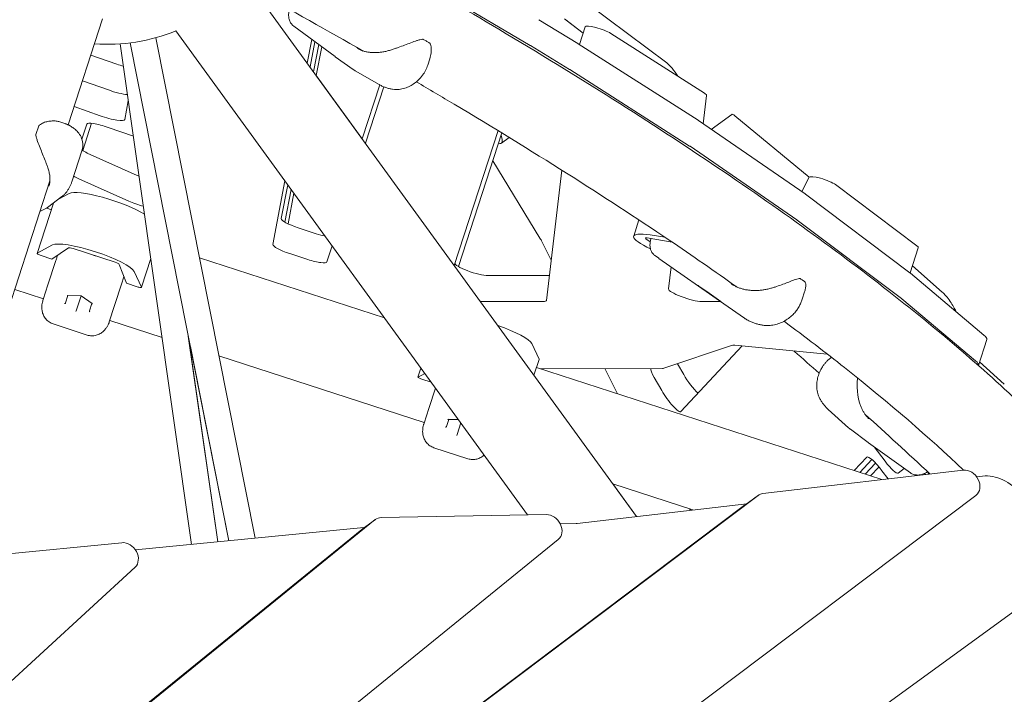
# Model space of a CAD drawing. Extents: x -5765 to 10709, y -6005 to 4735.
# Drawn here: x 375 to 1052, y 768 to 1232 of the extents above; entities that cross this region are included whole.
import ezdxf

# ---------------------------------------------------------------- set-up
doc = ezdxf.new("R2010")
doc.units = 0
doc.header["$LTSCALE"] = 350
doc.layers.add('2D', color=7, linetype='CONTINUOUS')

msp = doc.modelspace()

# ---------------------------------------------------------------- linework, layer by layer
at = {"layer": '2D', "lineweight": 0}
for p, q in [((646.7366634, 1260.6086025), (725.946674, 1213.9844989)), ((530.8995821, 1259.1950623), (799.1665929, 889.9584597)), ((819.8766471, 1201.8964174), (765.7594106, 1242.2086984)), ((431.9372051, 1232.2908252), (408.2257665, 1159.3141176)), ((563.3062974, 1227.1936874), (591.7695316, 1206.2207661)), ((758.7452361, 1215.231723), (731.915091, 1231.6129979)), ((762.4931928, 1222.4164076), (749.463649, 1232.1221994)), ((750.6611946, 1231.2387876), (762.495455, 1222.4233702)), ((759.916959, 1214.4870898), (763.8910242, 1226.7187534)), ((468.4368002, 1219.2041199), (536.8291834, 875.1257155)), ((482.3586266, 1223.9278589), (724.1497397, 891.1320787)), ((845.75776, 1181.1345183), (781.4479522, 1222.1703975)), ((444.0027077, 1215.0358962), (493.1093959, 870.8424351)), ((450.7821862, 1215.6949028), (518.8276008, 873.3620787)), ((572.6528785, 1201.7267762), (575.7440595, 1218.0290155)), ((577.850882, 1216.476619), (574.5570917, 1199.1058606)), ((580.5092827, 1214.5177964), (576.9598387, 1195.7987744)), ((578.8640519, 1193.1778587), (582.6161052, 1212.9654)), ((726.1483295, 1213.863645), (752.9784746, 1197.4823701)), ((841.4031952, 1162.4909876), (758.9593756, 1215.0981206)), ((441.660932, 1201.0471842), (423.8289558, 1207.336062)), ((423.8289558, 1207.336062), (441.660932, 1201.0471842)), ((604.298607, 1197.3471898), (591.9228152, 1206.110041)), ((656.8883522, 1204.771275), (655.4693762, 1200.4038489)), ((610.5218008, 1149.6048683), (578.864054, 1193.1778699)), ((622.1433641, 1187.0131284), (605.6814857, 1196.4925357)), ((753.1926141, 1197.3487677), (835.6364337, 1144.7416347)), ((435.8941705, 1183.2978313), (418.0619064, 1189.5868107)), ((418.0619064, 1189.5868107), (435.8941705, 1183.2978313)), ((622.5933551, 1186.7595406), (610.5217977, 1149.6048585)), ((622.5933583, 1186.7595388), (610.5218003, 1149.6048549)), ((612.7014584, 1146.6048232), (625.323393, 1185.453495)), ((625.3233964, 1185.4534936), (612.701461, 1146.6048196)), ((844.9151149, 1160.0842952), (847.23704, 1179.5712617)), ((430.127409, 1165.5484784), (412.2948569, 1171.8375594)), ((449.5889381, 1175.881475), (447.1504575, 1163.0214404)), ((850.5390641, 1156.2177554), (864.671627, 1166.4860517)), ((917.9434325, 1123.3671334), (866.6796381, 1165.5946394)), ((386.0676272, 1152.6017428), (388.0430912, 1158.6816281)), ((388.0430912, 1158.6816281), (386.0676272, 1152.6017428)), ((402.5033019, 1161.3561028), (405.8280473, 1160.2758323)), ((417.6432491, 1149.5433627), (420.9775129, 1159.8057927)), ((424.3122169, 1160.360854), (418.2040735, 1141.5607839)), ((915.1450207, 1111.8003014), (841.7031654, 1162.2925532)), ((435.7163427, 1157.559112), (453.0765283, 1151.4366226)), ((673.7318865, 1062.6039322), (703.8553227, 1155.3199471)), ((676.6464675, 1061.8659092), (706.4881406, 1153.7146942)), ((706.1498804, 1146.6414394), (711.5907293, 1150.5945969)), ((835.9364039, 1144.5432003), (909.3782592, 1094.0509485)), ((417.6381764, 1141.3576678), (410.7301761, 1120.0969163)), ((421.3616855, 1139.9526432), (455.6246054, 1124.5681994)), ((732.6854633, 1081.4152763), (700.2564226, 1134.5342776)), ((747.7952988, 1128.0987837), (737.1291088, 1038.5818192)), ((395.679669, 1120.7009866), (308.623487, 852.7681278)), ((449.8578439, 1106.8188465), (415.594924, 1122.2032903)), ((549.0133521, 1077.0568793), (557.3032089, 1120.7758429)), ((559.2074221, 1118.1549273), (554.7801136, 1094.8062322)), ((917.8307756, 1123.231351), (912.7770571, 1113.4283078)), ((991.9635857, 1076.0514869), (935.9460226, 1118.229904)), ((401.6502471, 1108.2210818), (408.9289235, 1112.2184726)), ((561.6101691, 1114.8478411), (557.3440658, 1092.3493084)), ((559.5295664, 1091.2118437), (563.5143823, 1112.2269254)), ((987.183585, 1057.5686379), (915.425576, 1111.5988219)), ((398.1532052, 1105.5565944), (386.8986684, 1070.9165724)), ((403.8981709, 1109.9338335), (394.0622446, 1102.4395849)), ((388.8283692, 1099.6147373), (392.4974194, 1101.4613765)), ((393.4384876, 1102.0008831), (396.6580768, 1100.9547809)), ((394.1892768, 1101.7569382), (393.5465698, 1102.071893)), ((800.7702218, 1093.9219804), (797.1463627, 1082.7682062)), ((909.6588145, 1093.849469), (981.4168235, 1039.819285)), ((566.4048104, 1088.5263658), (578.8492059, 1084.4831839)), ((818.6518608, 1081.9996297), (808.4393735, 1083.5936084)), ((397.3954005, 1076.7197668), (386.972213, 1070.9954357)), ((740.414832, 1066.1575485), (734.0342191, 1078.9983358)), ((805.4860505, 1081.0437834), (808.5048838, 1078.8814865)), ((823.5110242, 1078.7226088), (806.3953995, 1081.5338875)), ((408.5418368, 1074.7059849), (396.9335474, 1067.0644828)), ((440.6280658, 1064.8019513), (411.6105552, 1074.2297354)), ((573.0824444, 1066.733831), (560.6380489, 1070.7770129)), ((589.7844858, 1076.0693534), (586.1998403, 1065.0362811)), ((987.2308257, 1057.5327438), (992.8473737, 1074.8197589)), ((389.5779495, 1069.4543153), (396.9335474, 1067.0644828)), ((399.7229602, 1065.9411966), (394.3024263, 1049.2574881)), ((448.2908992, 1050.3784883), (443.3906944, 1063.3835972)), ((465.078822, 1067.3114012), (458.6735886, 1047.5969135)), ((498.5198172, 1067.858078), (625.79615, 1026.5037191)), ((811.5036756, 1069.7039693), (814.4986878, 1067.5587347)), ((859.1693561, 1036.2793871), (814.555144, 1067.5187517)), ((458.6604406, 1047.7039432), (453.5921985, 1058.461437)), ((821.104793, 1046.4412342), (822.9184673, 1061.6626602)), ((1038.0618655, 1014.7963873), (987.4310782, 1057.3722383)), ((1009.3299409, 1044.2941331), (988.8087903, 1062.3895168)), ((439.9534057, 1034.4254929), (445.3739396, 1051.1092015)), ((448.2908992, 1050.3784883), (455.6464972, 1047.9886558)), ((696.9691863, 1055.6194235), (739.1593345, 1055.6206727)), ((371.4289324, 1046.0644814), (391.1799835, 1039.6470113)), ((394.3024263, 1049.2574881), (391.0684698, 1039.3037866)), ((841.3437645, 1048.9083913), (849.1454673, 1043.4598743)), ((849.1454673, 1043.4598743), (857.0197642, 1037.8895591)), ((914.6607024, 1044.4306342), (913.0342161, 1039.4245178)), ((391.0684698, 1039.3037866), (390.8421555, 1038.6072204)), ((406.4090928, 1036.8770476), (408.0287535, 1041.8621547)), ((407.8051815, 1041.8642198), (417.1073845, 1041.7782949)), ((417.1073838, 1041.7782951), (413.7555052, 1031.4616425)), ((417.1366636, 1041.8684122), (417.1073845, 1041.7782949)), ((417.1073845, 1041.7782949), (424.6837239, 1036.3803844)), ((424.5016318, 1036.5101194), (422.8819711, 1031.5250124)), ((735.076422, 1037.8713696), (691.7021394, 1037.8700854)), ((856.8906303, 1037.8749761), (843.8186329, 1037.8745891)), ((856.9346755, 1037.9497512), (856.9523666, 1037.9200877)), ((859.1794592, 1036.2723221), (873.4616175, 1026.2980146)), ((981.6643167, 1039.6228854), (1032.295104, 997.0470344)), ((413.7555052, 1031.4616425), (413.5734006, 1030.9011477)), ((436.7194492, 1024.4717914), (439.9534057, 1034.4254929)), ((436.4931349, 1023.7752253), (436.7194492, 1024.4717914)), ((436.8307203, 1024.8142697), (472.8098324, 1013.1240122)), ((397.8590628, 1022.4016998), (421.2912938, 1014.788572)), ((490.852106, 1014.1052896), (511.0410267, 872.5992186)), ((1034.2039885, 993.9410492), (1039.97075, 1011.6904021)), ((491.875947, 1006.9290902), (492.3063121, 1006.7892569)), ((511.0413624, 872.5992515), (491.876827, 1006.9288043)), ((492.2929101, 1006.7936114), (518.8152579, 873.3608694)), ((727.0297785, 1008.8675608), (732.0980205, 998.110067)), ((864.4901566, 1007.647306), (818.0028134, 991.9757281)), ((871.6929374, 1007.2538949), (829.6760624, 962.1303167)), ((930.2914137, 1001.7300514), (866.6539491, 1007.7289002)), ((511.9255375, 1000.4146193), (653.0826491, 954.5501469)), ((732.1111685, 998.0030373), (728.5749902, 987.1191336)), ((1052.054192, 980.8974839), (1035.0220239, 996.4588572)), ((650.8264116, 992.0526372), (648.8027254, 985.8239904)), ((730.3352813, 992.537084), (967.8986236, 915.3485015)), ((816.8995384, 991.8402945), (734.8599948, 991.5175095)), ((785.9811434, 974.4567473), (777.4204083, 991.6849636)), ((827.2310347, 995.0866994), (831.5364527, 987.5749066)), ((653.4639597, 988.4223761), (648.87627, 985.9028537)), ((651.4820064, 984.3617333), (657.9382157, 982.2641121)), ((816.4382368, 976.6049958), (811.3250715, 985.5260898)), ((660.8049515, 978.3184021), (656.2064833, 964.1649061)), ((656.2064833, 964.1649061), (652.9725268, 954.2112046)), ((945.0024779, 950.9814723), (930.9417594, 963.6235534)), ((668.3131498, 951.7844656), (669.9328105, 956.7695727)), ((669.7092385, 956.7716378), (676.5052546, 956.7088627)), ((652.9725268, 954.2112046), (652.7462125, 953.5146384)), ((678.2422184, 954.3181453), (675.6595622, 946.3690605)), ((958.4056067, 940.8643307), (946.2038314, 949.9649692)), ((675.6595622, 946.3690605), (675.4774575, 945.8085657)), ((659.7631198, 937.3091178), (683.1953508, 929.6959901)), ((958.5531923, 940.7563407), (987.4335461, 920.0270529)), ((970.0538327, 927.9567219), (962.620045, 937.8372989)), ((948.8828996, 921.5270506), (957.504459, 930.7860832)), ((952.6321443, 920.3088539), (960.9371244, 929.2278994)), ((960.9371244, 929.2278994), (952.6321443, 920.3088539)), ((886.0295314, 905.7901134), (1023.8350953, 921.8792017)), ((963.4939148, 926.729079), (956.381389, 919.0906572)), ((956.381389, 919.0906572), (963.4939148, 926.729079)), ((965.8565707, 924.0217699), (960.1306337, 917.8724604)), ((967.8856988, 921.4417294), (972.1008948, 915.8391254)), ((983.1395736, 923.1091132), (979.000025, 919.8111159)), ((997.9280059, 918.8544948), (997.1151684, 919.5853222)), ((999.223618, 920.9420684), (1000.0233068, 919.0991255)), ((1033.0076624, 917.2598947), (1037.0688192, 917.7340432)), ((782.8783746, 912.3771923), (837.9430527, 894.4856926)), ((799.1666023, 889.9584608), (782.878388, 912.3771879)), ((1032.5426768, 904.5601037), (100.0206306, 202.9249105)), ((125.7659975, 334.9201384), (882.8115749, 904.5257821)), ((873.5651201, 897.8088656), (882.8964545, 904.5885419)), ((116.4346631, 328.1404621), (873.4802405, 897.7461058)), ((758.2385999, 885.1800307), (874.9357033, 898.8046621)), ((836.1537604, 894.276789), (835.5160684, 895.2742633)), ((192.8200997, 541.7122362), (619.418084, 887.841135)), ((610.3538443, 881.2666147), (619.6851787, 888.046291)), ((623.546595, 889.2965805), (737.1426585, 891.3691337)), ((610.0867497, 881.0614587), (183.4887653, 534.9325599)), ((454.4504012, 867.0549667), (611.5328807, 882.4445269)), ((746.6606884, 884.933363), (757.5102605, 885.1313128)), ((745.3041156, 874.143714), (165.3562982, 403.5913283)), ((329.6117219, 860.6898448), (445.1847019, 872.0126692)), ((113.0254246, 137.7380551), (1105.5643027, 858.8636437)), ((454.2335521, 855.0750844), (251.887457, 669.2596965))]:
    msp.add_line(p, q, dxfattribs=at)
for centre, radius, start, end in [((435.3031775, 1339.7328014), 125, 265.8866329018, 292.1135638094), ((651.9100887, 1217.1638143), 1, 63.9529109533, 96.180844431), ((656.328427, 1214.6195586), 1, 20.4298760361, 54.1227605464), ((597.7015242, 1214.2713229), 10, 233.61563264, 234.6990681725), ((388.9941481, 1158.3726123), 1, 128.6697664492, 162.0000743725), ((387.0186841, 1152.292727), 1, 162.000074162, 189.104201142), ((388.0017052, 1110.3938204), 10, 296.7161895205, 307.3047204081), ((911.1616589, 1052.6801628), 1, 60.2257404025, 98.3983814646), ((914.4226065, 1050.344447), 1, 8.8532647897, 43.6515740316), ((864.9051398, 1044.470894), 10, 234.9998647478, 235.0705004178), ((964.3842716, 948.8802876), 10, 233.2827510824, 234.330563668)]:
    msp.add_arc(centre, radius, start, end, dxfattribs=at)
for centre, major_axis, ratio, start_param, end_param in [((754.915248, 1223.7383235), (-5.877998, 8.0900642), 0.1875998983, 5.7415088149, 5.8047083936), ((773.4016449, 1223.6287545), (-9.5106207, 3.0899989), 0.1875998983, 3.7676961416, 6.2831853072), ((718.3161618, 1215.1883997), (9.5106207, -3.0899989), 0.1875998983, 0.6667711052, 0.7029945805), ((750.9130684, 1216.5564776), (9.5106207, -3.0899989), 0.1875998983, 0.626103488, 0.6667711052), ((444.401343, 1203.0898589), (-14.2659311, 4.6349984), 0.1875998983, 1.4387385157, 1.7582374639), ((444.401343, 1203.0898589), (14.2659311, -4.6349984), 0.1875998983, 4.5803311693, 4.8998301175), ((824.1307004, 1194.3959533), (-5.877998, 8.0900642), 0.1875998983, 4.3793449227, 5.7415088149), ((745.1463069, 1198.8071247), (9.5106207, -3.0899989), 0.1875998983, 0.626103488, 0.6667711052), ((438.6345815, 1185.340506), (-14.2659311, 4.6349984), 0.1875998983, 1.4387385157, 2.4421644378), ((438.6345815, 1185.340506), (14.2659311, -4.6349984), 0.1875998983, 4.5803311693, 5.5837570914), ((837.7114528, 1182.5928753), (9.5106207, -3.0899989), 0.1875998983, 0.0371424964, 0.626103488), ((432.86782, 1167.5911531), (-14.2659311, 4.6349984), 0.1875998983, 1.4387385157, 3.1654943698), ((870.549625, 1158.3959875), (-5.877998, 8.0900642), 0.1875998983, 5.6562910122, 6.2831853072), ((433.3413199, 1155.788794), (12.3638069, -4.0169986), 0.1875998983, 1.4387385157, 3.1415926171), ((833.356888, 1163.9493446), (9.5106207, -3.0899989), 0.1875998983, 0.5642729905, 0.626103488), ((688.5158864, 1170.9116321), (17.633994, -24.2701927), 0.1875998983, 6.0027277146, 6.834571902), ((827.5901265, 1146.1999917), (9.5106207, -3.0899989), 0.1875998983, 0.5642729905, 0.626103488), ((428.1962159, 1139.9528455), (-12.3638069, 4.0169986), 0.1875998983, 0.6327504005, 1.0471975422), ((462.4591358, 1124.5684017), (12.3638069, -4.0169986), 0.1875998983, 4.1887901958, 4.3163263585), ((422.4294544, 1122.2034926), (-12.3638069, 4.0169986), 0.1875998983, 0.6337270793, 1.0471975422), ((927.3191899, 1120.0881749), (-9.5106207, 3.0899989), 0.1875998983, 3.6409595872, 6.252564018), ((436.7253394, 1102.1598429), (28.5318622, -9.2699968), 0.1875998983, 0.6355938237, 2.9670596919), ((906.7987432, 1113.4570928), (9.5106207, -3.0899989), 0.1875998983, 0.4993669336, 0.5642729905), ((456.6923743, 1106.8190488), (-12.3638069, 4.0169986), 0.1875998983, 1.0471975422, 1.8968975958), ((567.1583994, 1090.8458145), (12.3638069, -4.0169986), 0.1875998983, 3.1654943698, 4.7123889439), ((901.0319817, 1095.7077399), (9.5106207, -3.0899989), 0.1875998983, 0.4993669336, 0.5642729905), ((579.6027949, 1086.8026326), (12.3638069, -4.0169986), 0.1875998983, 4.7123889439, 5.2119024372), ((825.6782248, 1073.4982094), (-28.5318622, 9.2699968), 0.1875998983, 5.4206181648, 7.2780407168), ((425.1918164, 1066.6611371), (-28.5318622, 9.2699968), 0.1875998983, 3.3161255423, 6.1086523455), ((561.3916379, 1073.0964616), (-12.3638069, 4.0169986), 0.1875998983, 0.0239017162, 1.5707962903), ((728.9748874, 1083.5887811), (-5.877998, 8.0900642), 0.1875998983, 3.9798527948, 4.3074686758), ((808.1157493, 1080.5004685), (-2.9482924, 0.9578997), 0.1875998983, 5.3949751872, 6.8168815664), ((389.7518546, 1069.9895727), (-2.8531862, 0.9269997), 0.1875998983, 6.1086523455, 7.8539815975), ((411.4308533, 1073.676636), (-2.9482924, 0.9578997), 0.1875998983, 4.7123889439, 6.1342953231), ((983.336753, 1077.9097578), (9.5106207, -3.0899989), 0.1875998983, 0, 0.4993669336), ((428.5184364, 1076.9000455), (-7.6084966, 2.4719992), 0.9822455285, 1.4161305534, 1.7254621133), ((440.4483638, 1064.248852), (-2.9482924, 0.9578997), 0.1875998983, 3.2904825647, 4.7123889439), ((573.8360334, 1069.0532797), (-12.3638069, 4.0169986), 0.1875998983, 1.5707962903, 3.1415926171), ((686.6386097, 1060.2579709), (12.3638069, -4.0169986), 0.1875998983, 3.142340032, 5.7595865226), ((818.9392053, 1073.2345962), (-5.9972971, -4.0838596), 0.9332585494, 0.329667526, 0.3398033486), ((978.5567523, 1059.4269089), (9.5106207, -3.0899989), 0.1875998983, 0.4335199044, 0.4993669336), ((455.8204024, 1048.5239132), (2.8531862, -0.9269997), 0.1875998983, 4.7123889439, 6.4577181959), ((833.4880563, 1042.5131364), (-12.3638069, 4.0169986), 0.1875998983, 0.0371424964, 2.617993869), ((841.6288144, 1049.3191818), (0.3429999, -0.3685825), 0.9927473245, 4.9192232282, 4.9255889414), ((841.70151, 1049.1972894), (-0.3671839, -0.3396337), 0.9918125469, 0.213016309, 0.7007533919), ((849.4329946, 1043.8689346), (-0.2875227, -0.4090635), 0.0607758223, 6.277003246, 6.2830016551), ((849.5783859, 1043.6251498), (-0.2875227, -0.4090635), 0.0607758223, 5.5908702854, 6.277003246), ((1012.855368, 1037.3895838), (-5.877998, 8.0900642), 0.1875998983, 3.7032130039, 5.5846843065), ((405.8849378, 1036.8818893), (0.522322, 0.1723993), 0.7096919554, 4.2323535976, 5.5024402262), ((405.9821857, 1037.1812059), (0.1897043, -0.5658771), 0.733625912, 0.4798027588, 0.780512457), ((407.6665693, 1042.3655215), (0.3212496, -0.4464756), 0.7096919364, 5.1924244452, 5.8031499124), ((425.0905097, 1036.7044864), (-0.522322, -0.1723993), 0.7096919554, 0.4800354528, 1.090760944), ((724.7458454, 1042.5099169), (12.3638069, -4.0169986), 0.1875998983, 5.7595865226, 6.3203278036), ((857.3825662, 1038.1749025), (-0.3429999, 0.3685825), 0.9927473245, 1.3575963657, 1.7776305746), ((857.3098705, 1038.2967949), (-0.3671839, -0.3396337), 0.9918125469, 0.2070178999, 0.213016309), ((972.7899908, 1041.677556), (9.5106207, -3.0899989), 0.1875998983, 0.4335199044, 0.4993669336), ((423.4061261, 1031.5201707), (-0.4860758, -0.3463163), 0.7336259307, 5.5026729079, 5.8033826061), ((423.3088781, 1031.2208541), (-0.3212496, 0.4464756), 0.7096919364, 0.780745163, 2.0508317916), ((698.6293963, 1017.067261), (28.5318622, -9.2699968), 0.1875998983, 0.1745328887, 1.4512672732), ((1011.4388878, 1020.9603989), (28.5318622, -9.2699968), 0.1875998983, 0, 0.4335199044), ((873.5698848, 1004.2146852), (-9.5106207, 3.0899989), 0.1875998983, 5.5855098286, 6.0360061534), ((729.2579823, 998.930037), (2.8531862, -0.9269997), 0.1875998983, 0, 0.1745328887), ((1005.6721263, 1003.211046), (28.5318622, -9.2699968), 0.1875998983, 6.2685685375, 6.7167052115), ((710.9306351, 1002.2216727), (-28.5318622, 9.2699968), 0.1875998983, 2.5336360779, 2.6236973854), ((816.8544417, 981.5090173), (-7.6413974, 10.5170835), 0.1875998983, 0.1083577621, 1.0471975422), ((808.9230852, 995.4083489), (9.5106207, -3.0899989), 0.1875998983, 5.765290039, 6.0360061534), ((651.6559116, 984.8969907), (-2.8531862, 0.9269997), 0.1875998983, 6.1086523455, 7.8539815975), ((837.0658228, 983.5578341), (7.6413974, -10.5170835), 0.1875998983, 4.1887901958, 5.5528891181), ((821.9676069, 972.5879233), (-7.6413974, 10.5170835), 0.1875998983, 1.0471975422, 3.1781806846), ((669.5706263, 957.2729395), (0.3212496, -0.4464756), 0.7096919364, 5.1924244452, 5.8031499124), ((667.7889948, 951.7893073), (0.522322, 0.1723993), 0.7096919554, 4.2323535976, 5.5024402262), ((667.8862427, 952.0886239), (0.1897043, -0.5658771), 0.733625912, 0.4798027588, 0.780512457), ((966.3988308, 918.719614), (-8.816997, 12.1350964), 0.1875998983, 4.8010536468, 6.3197733382), ((971.3424517, 930.3158886), (7.6413974, -10.5170835), 0.1875998983, 4.8010536468, 6.2915184841), ((1026.5799078, 912.5874871), (5.8778894, -8.0901431), 0.7946535114, 0.0132839524, 2.7214973129), ((987.0783255, 934.5867843), (17.633994, -24.2701927), 0.1875998983, 5.2916278516, 5.3045269593), ((1045.3032568, 889.8588993), (17.6336683, -24.2704294), 0.7946535114, 1.6343199373, 2.7214973136), ((888.7743439, 896.4983988), (-5.8778894, 8.0901431), 0.7946535114, 5.8630899665, 6.2964692598), ((879.4430095, 889.7187224), (-5.8778894, 8.0901431), 0.7946535114, 0, 0.0132839526), ((625.5630681, 879.9561479), (-5.8778894, 8.0901431), 0.7946535114, 5.7761344759, 6.3255651105), ((739.1591316, 882.0287011), (5.8778894, -8.0901431), 0.7946535114, 0.042379803, 2.6345418223), ((616.2317337, 873.1764716), (-5.8778894, 8.0901431), 0.7946535114, 0, 0.0423798033), ((614.1430905, 873.1383644), (-5.8778894, 8.0901431), 0.7946535114, 5.7889143342, 5.8468514038), ((755.4937874, 894.4717454), (5.8778894, -8.0901431), 0.7946535114, 5.7761344762, 5.8630899672), ((447.7949117, 862.7065067), (5.8778894, -8.0901431), 0.7946535114, 0.0911452599, 2.7052587502)]:
    msp.add_ellipse(centre, major_axis=major_axis, ratio=ratio, start_param=start_param, end_param=end_param, dxfattribs=at)
for points, knots in [([(1145.6187289, 874.5828302), (1127.4639863, 900.3128611), (1104.4629478, 926.7895954), (1049.0412705, 981.6519958), (1016.6100829, 1010.0250753), (942.5943934, 1068.6096763), (901.0093985, 1098.8157479), (809.1158054, 1160.8155451), (758.8078002, 1192.6071825), (658.0218657, 1252.686148), (608.6546607, 1280.8017429), (556.5314615, 1309.2581699)], [4.9581357164, 4.9581357164, 4.9581357164, 4.9581357164, 5.0692572167, 5.0692572167, 5.18037872403, 5.18037872403, 5.29150023135, 5.29150023135, 5.40262173868, 5.40262173868, 5.49742832093, 5.49742832093, 5.49742832093, 5.49742832093]), ([(563.3062974, 1227.1936874), (562.6269857, 1227.6942332), (562.0632192, 1228.2874249), (561.0663955, 1229.6639692), (560.6765489, 1230.4613517), (560.1208482, 1232.0709435), (559.9542178, 1232.8858567), (559.7921168, 1234.5120245), (559.7971976, 1235.3240059), (559.9564224, 1236.9284174), (560.1108273, 1237.7208868), (560.3503942, 1238.5426118), (560.3650172, 1238.5916973), (560.3799289, 1238.6406989)], [5.9021493223, 5.9021493223, 5.9021493223, 5.9021493223, 6.1406100718, 6.1406100718, 6.4261993707, 6.4261993707, 6.7117886695, 6.7117886695, 6.9973779684, 6.9973779684, 7.2829672673, 7.2829672673, 7.3011425582, 7.3011425582, 7.3011425582, 7.3011425582]), ([(651.8024218, 1218.1580013), (651.2169195, 1218.0945935), (650.6393088, 1217.9809302), (649.3823815, 1217.6752411), (648.7035577, 1217.4723909), (646.6624077, 1216.808013), (645.2929903, 1216.292779), (642.5002298, 1215.228121), (641.0841075, 1214.677999), (638.1881386, 1213.5792789), (636.7149035, 1213.0326448), (634.5014485, 1212.2457532), (633.7631035, 1211.9888468), (632.1839751, 1211.452801), (631.3429194, 1211.1755066), (630.5032521, 1210.9075998)], [11.9831065583, 11.9831065583, 11.9831065583, 11.9831065583, 12.1835257498, 12.1835257498, 12.4183199124, 12.4183199124, 12.8879082376, 12.8879082376, 13.3574965628, 13.3574965628, 13.8270848879, 13.8270848879, 14.0618790505, 14.0618790505, 14.3310481842, 14.3310481842, 14.3310481842, 14.3310481842]), ([(656.9144776, 1215.4298331), (656.6841509, 1215.5964224), (656.4381605, 1215.764965), (655.9155638, 1216.1060908), (655.6389603, 1216.2786643), (655.0562821, 1216.6274661), (654.7502097, 1216.8036894), (654.1100884, 1217.1591259), (653.7760414, 1217.3383363), (653.0817554, 1217.6989124), (652.7215179, 1217.8802765), (652.3491984, 1218.0622478)], [5.23915013185, 5.23915013185, 5.23915013185, 5.23915013185, 5.31878192741, 5.31878192741, 5.39841372297, 5.39841372297, 5.47804551853, 5.47804551853, 5.55767731409, 5.55767731409, 5.63730910965, 5.63730910965, 5.63730910965, 5.63730910965]), ([(656.8883522, 1204.771275), (657.0988019, 1205.4190125), (657.2770927, 1206.0768345), (657.5705382, 1207.4162265), (657.6852715, 1208.096602), (657.8442439, 1209.4682212), (657.8886975, 1210.159496), (657.8943493, 1211.5425303), (657.8566757, 1212.2314216), (657.6654578, 1213.6142683), (657.5121954, 1214.3064055), (657.2655271, 1214.9686193)], [12.9550544261, 12.9550544261, 12.9550544261, 12.9550544261, 13.2051288997, 13.2051288997, 13.4552033733, 13.4552033733, 13.7052778469, 13.7052778469, 13.9553523205, 13.9553523205, 14.205426794, 14.205426794, 14.205426794, 14.205426794]), ([(630.5030889, 1210.9075473), (629.645954, 1210.6293475), (628.784166, 1210.3804617), (627.0612497, 1209.9428699), (626.2016505, 1209.7544129), (624.4839021, 1209.4369771), (623.6256504, 1209.3081363), (621.9216752, 1209.1123168), (621.0759786, 1209.0453419), (619.4080837, 1208.9741722), (618.5867327, 1208.9698881), (616.969637, 1209.0242892), (616.1748172, 1209.0830909), (614.6237431, 1209.2635777), (613.8665168, 1209.3853166), (612.3949707, 1209.6914236), (611.682065, 1209.8754527), (610.3046121, 1210.3051207), (609.6404994, 1210.5507493), (608.3696865, 1211.1004197), (607.7620076, 1211.4047395), (607.1825301, 1211.7384257)], [2.8064888668, 2.8064888668, 2.8064888668, 2.8064888668, 3.0870316719, 3.0870316719, 3.3675744769, 3.3675744769, 3.648117282, 3.648117282, 3.9286600871, 3.9286600871, 4.2092028922, 4.2092028922, 4.4897456972, 4.4897456972, 4.7702885023, 4.7702885023, 5.0508313074, 5.0508313074, 5.3313741125, 5.3313741125, 5.6119169175, 5.6119169175, 5.6119169175, 5.6119169175]), ([(650.2934164, 1191.4167153), (650.8252864, 1191.9820558), (651.3131689, 1192.5647024), (652.2055592, 1193.7454674), (652.6092686, 1194.3420581), (653.3465997, 1195.5438938), (653.6804657, 1196.1497951), (654.2872508, 1197.3648347), (654.5601815, 1197.9740023), (655.0529221, 1199.1908769), (655.2727328, 1199.7986057), (655.4693762, 1200.4038489)], [5.98965218196, 5.98965218196, 5.98965218196, 5.98965218196, 6.13077889825, 6.13077889825, 6.27190561455, 6.27190561455, 6.41303233084, 6.41303233084, 6.55415904713, 6.55415904713, 6.69528576343, 6.69528576343, 6.69528576343, 6.69528576343]), ([(605.6814857, 1196.4925357), (605.5988817, 1196.5401024), (605.5165198, 1196.5880897), (605.3522893, 1196.6849004), (605.2704207, 1196.7337237), (605.1071852, 1196.8322011), (605.0258184, 1196.8818552), (604.8635952, 1196.9819884), (604.7827389, 1197.0324677), (604.621545, 1197.1342456), (604.5412075, 1197.1855443), (604.4611337, 1197.2372498)], [3.54180873924, 3.54180873924, 3.54180873924, 3.54180873924, 3.549290170439, 3.549290170439, 3.556771601638, 3.556771601638, 3.564253032837, 3.564253032837, 3.571734464036, 3.571734464036, 3.579215895235, 3.579215895235, 3.579215895235, 3.579215895235]), ([(622.1433641, 1187.0131284), (622.1656304, 1187.0003066), (622.1879143, 1186.9875153), (622.2325172, 1186.961994), (622.2548362, 1186.9492639), (622.2995089, 1186.9238651), (622.3218627, 1186.9111964), (622.366605, 1186.8859203), (622.3889935, 1186.873313), (622.4338049, 1186.8481599), (622.4562279, 1186.835614), (622.478668, 1186.823099)], [2.74137656794, 2.74137656794, 2.74137656794, 2.74137656794, 2.743393224408, 2.743393224408, 2.745409880876, 2.745409880876, 2.747426537344, 2.747426537344, 2.749443193813, 2.749443193813, 2.751459850281, 2.751459850281, 2.751459850281, 2.751459850281]), ([(633.7274752, 1183.6628644), (632.9419587, 1183.683509), (632.1550846, 1183.7445644), (630.5908052, 1183.9463519), (629.8134388, 1184.0870587), (628.2790016, 1184.4439472), (627.5222834, 1184.6599027), (626.0319085, 1185.1632417), (625.2989786, 1185.4504749), (623.8646132, 1186.0896775), (623.1631744, 1186.4416218), (622.4799491, 1186.8223848)], [0, 0, 0, 0, 0.2068132612, 0.2068132612, 0.4136265224, 0.4136265224, 0.6204397836, 0.6204397836, 0.8272530448, 0.8272530448, 1.0340663061, 1.0340663061, 1.0340663061, 1.0340663061]), ([(650.3001815, 1191.4239096), (649.5029665, 1190.5656559), (648.6540294, 1189.7454445), (646.839849, 1188.2091773), (645.8744569, 1187.4924636), (643.7907488, 1186.1882596), (642.6752372, 1185.6041576), (640.3086407, 1184.6358134), (639.0595007, 1184.2522254), (636.4485353, 1183.746312), (635.090073, 1183.6270533), (633.7274752, 1183.6628644)], [2.7449751244, 2.7449751244, 2.7449751244, 2.7449751244, 3.0311298123, 3.0311298123, 3.3180655869, 3.3180655869, 3.6050013615, 3.6050013615, 3.8919371362, 3.8919371362, 4.1788729108, 4.1788729108, 4.1788729108, 4.1788729108]), ([(868.0319985, 1047.8775207), (853.0912732, 1058.4971381), (837.5573265, 1069.2477729), (776.597562, 1110.3742204), (727.261095, 1141.5594436), (665.1631275, 1178.5779729), (656.4543533, 1183.7237523), (647.6395933, 1188.8868887)], [5.25165873555, 5.25165873555, 5.25165873555, 5.25165873555, 5.29155026383, 5.29155026383, 5.40257742088, 5.40257742088, 5.42042862795, 5.42042862795, 5.42042862795, 5.42042862795]), ([(402.5033019, 1161.3561028), (401.6987595, 1161.6175133), (400.8483887, 1161.7932017), (399.0700988, 1161.9977796), (398.1441485, 1162.0258906), (396.2491139, 1161.9403222), (395.2741897, 1161.8270964), (393.2932183, 1161.4392906), (392.288644, 1161.1669216), (390.7958394, 1160.5863297), (390.2995203, 1160.3634379), (389.3143779, 1159.8300363), (388.8284902, 1159.5208417), (388.3693173, 1159.1533725)], [12.2501713284, 12.2501713284, 12.2501713284, 12.2501713284, 12.6412224214, 12.6412224214, 13.0322735144, 13.0322735144, 13.4233246074, 13.4233246074, 13.8143757004, 13.8143757004, 14.0099012469, 14.0099012469, 14.2054267934, 14.2054267934, 14.2054267934, 14.2054267934]), ([(409.6253107, 1158.5545381), (409.3668759, 1158.7108042), (409.1083759, 1158.8575927), (408.5928929, 1159.1335572), (408.3359086, 1159.2627367), (407.8247213, 1159.5049445), (407.5705163, 1159.6179755), (407.0658201, 1159.8293682), (406.8153269, 1159.9277316), (406.3187149, 1160.1112284), (406.0726397, 1160.1963598), (405.8280473, 1160.2758323)], [5.9904062667, 5.9904062667, 5.9904062667, 5.9904062667, 6.04501720085, 6.04501720085, 6.09962813501, 6.09962813501, 6.15423906916, 6.15423906916, 6.20885000332, 6.20885000332, 6.26346093747, 6.26346093747, 6.26346093747, 6.26346093747]), ([(409.5972755, 1158.5714527), (410.4010579, 1158.0965465), (411.1963384, 1157.5788949), (412.7813121, 1156.3873809), (413.5732826, 1155.7133955), (415.1383257, 1154.0691583), (415.9132558, 1153.0962232), (417.2639537, 1150.7108325), (417.8334177, 1149.2863913), (418.3875611, 1146.1736601), (418.374303, 1144.5182432), (418.051268, 1142.9098676), (418.0365623, 1142.8397336), (418.0212971, 1142.7698591)], [2.7481802476, 2.7481802476, 2.7481802476, 2.7481802476, 3.0319318962, 3.0319318962, 3.3186671499, 3.3186671499, 3.6054024035, 3.6054024035, 3.8921376572, 3.8921376572, 4.1663269303, 4.1663269303, 4.1788729108, 4.1788729108, 4.1788729108, 4.1788729108]), ([(386.0312819, 1152.1344965), (386.1368152, 1151.4759389), (386.285914, 1150.8311665), (386.6680233, 1149.4236017), (386.9122208, 1148.6644271), (387.6939718, 1146.4129309), (388.2782673, 1144.9440994), (389.4634276, 1142.0254553), (390.06458, 1140.5835031), (391.2458633, 1137.7128772), (391.8237433, 1136.291238), (392.6394438, 1134.2193238), (392.9029442, 1133.5388499), (393.4517659, 1132.0931504), (393.7336629, 1131.3320249), (394.000799, 1130.5897659)], [11.9831065583, 11.9831065583, 11.9831065583, 11.9831065583, 12.1783158745, 12.1783158745, 12.4131109837, 12.4131109837, 12.8827012023, 12.8827012023, 13.3522914208, 13.3522914208, 13.8218816393, 13.8218816393, 14.0566767486, 14.0566767486, 14.3310576509, 14.3310576509, 14.3310576509, 14.3310576509]), ([(418.0212971, 1142.7698591), (418.0001238, 1142.6729408), (417.9780228, 1142.5765381), (417.9320294, 1142.3848154), (417.9081371, 1142.2894955), (417.8586266, 1142.0999838), (417.8330085, 1142.005792), (417.7801122, 1141.8185756), (417.7528341, 1141.725551), (417.6966841, 1141.5407023), (417.6678122, 1141.4488781), (417.6381764, 1141.3576678)], [0, 0, 0, 0, 0.02516053403, 0.02516053403, 0.05032106806, 0.05032106806, 0.07548160209, 0.07548160209, 0.10064213613, 0.10064213613, 0.12580267016, 0.12580267016, 0.12580267016, 0.12580267016]), ([(394.0013177, 1130.588338), (394.3708534, 1129.5803185), (394.6817005, 1128.5771496), (395.1824287, 1126.605572), (395.3730784, 1125.6350885), (395.6333049, 1123.7361197), (395.7022104, 1122.8100978), (395.7166767, 1121.0304066), (395.6625059, 1120.1761184), (395.4324835, 1118.5496908), (395.2569853, 1117.7802481), (395.0225642, 1117.0587703)], [2.806478453, 2.806478453, 2.806478453, 2.806478453, 3.1905275668, 3.1905275668, 3.5745766806, 3.5745766806, 3.9586257944, 3.9586257944, 4.3426749083, 4.3426749083, 4.7267240221, 4.7267240221, 4.7267240221, 4.7267240221]), ([(405.4700512, 1111.3388019), (405.9608959, 1111.8340995), (406.4276502, 1112.3550093), (407.3054276, 1113.4387427), (407.7164351, 1114.0015119), (408.4785815, 1115.1583174), (408.8296144, 1115.7520794), (409.4717078, 1116.9615444), (409.7633835, 1117.5783925), (410.2891594, 1118.8277149), (410.5232881, 1119.4601772), (410.7301761, 1120.0969163)], [2.28643997572, 2.28643997572, 2.28643997572, 2.28643997572, 2.46896296926, 2.46896296926, 2.6514859628, 2.6514859628, 2.83400895635, 2.83400895635, 3.01653194989, 3.01653194989, 3.19905494343, 3.19905494343, 3.19905494343, 3.19905494343]), ([(405.3963086, 1111.2655546), (405.3149133, 1111.1859711), (405.2329806, 1111.1071015), (405.068076, 1110.9507873), (404.9851041, 1110.8733427), (404.8181555, 1110.7198744), (404.7341788, 1110.6438507), (404.5652539, 1110.4932188), (404.4803057, 1110.4186106), (404.30947, 1110.2708029), (404.2235825, 1110.1976035), (404.1372409, 1110.1251046)], [0.437897615845, 0.437897615845, 0.437897615845, 0.437897615845, 0.44759237414, 0.44759237414, 0.457287132436, 0.457287132436, 0.466981890732, 0.466981890732, 0.476676649027, 0.476676649027, 0.486371407323, 0.486371407323, 0.486371407323, 0.486371407323]), ([(405.4700512, 1111.3388019), (405.451681, 1111.320265), (405.4331967, 1111.3018332), (405.4085133, 1111.2775108), (405.4024165, 1111.2715266), (405.3963086, 1111.2655546)], [-1.181610247185, -1.181610247185, -1.181610247185, -1.181610247185, -1.171961252412, -1.171961252412, -1.168803940092, -1.168803940092, -1.168803940092, -1.168803940092]), ([(811.5036756, 1069.7039693), (810.9080112, 1070.1306252), (810.4275367, 1070.6276813), (809.5575064, 1071.7819177), (809.2259519, 1072.4439086), (808.6778351, 1073.9046476), (808.5129243, 1074.7000024), (808.3391599, 1076.2703644), (808.3335039, 1077.0467844), (808.4444928, 1078.5891059), (808.5621204, 1079.3545532), (808.812123, 1080.4434035), (808.9002263, 1080.7764657), (808.9992324, 1081.1062023)], [5.8246064223, 5.8246064223, 5.8246064223, 5.8246064223, 6.0094155549, 6.0094155549, 6.2472759288, 6.2472759288, 6.5483738077, 6.5483738077, 6.8494716866, 6.8494716866, 7.1505695655, 7.1505695655, 7.284696116, 7.284696116, 7.284696116, 7.284696116]), ([(400.8953072, 1069.4775879), (400.7536842, 1069.0554538), (400.6440599, 1068.7278954), (400.2503498, 1067.5481333), (399.9897529, 1066.7619796), (399.7287916, 1065.9591429), (399.7258756, 1065.9501699), (399.7229602, 1065.9411967)], [-0.37022436964, -0.37022436964, -0.37022436964, -0.37022436964, -0.25054667519, -0.25054667519, 0, 0, 0.00283189975, 0.00283189975, 0.00283189975, 0.00283189975]), ([(445.3739396, 1051.1092015), (445.3768549, 1051.1181746), (445.3797697, 1051.127148), (445.712832, 1052.1527422), (446.0209194, 1053.1253762), (446.4066773, 1054.3499148), (446.4532417, 1054.497866), (446.5040018, 1054.659331)], [-0.40021539612, -0.40021539612, -0.40021539612, -0.40021539612, -0.39715836637, -0.39715836637, -0.05082905989, -0.05082905989, 0, 0, 0, 0]), ([(911.0156038, 1053.6694393), (910.4765492, 1053.5898542), (909.9437195, 1053.4580026), (908.8064429, 1053.1250713), (908.2017672, 1052.916928), (906.365195, 1052.2462201), (905.1075504, 1051.7384556), (902.5008417, 1050.7049474), (901.1576124, 1050.178428), (898.3693901, 1049.1433764), (896.9305721, 1048.6368696), (894.735795, 1047.9226831), (893.9981782, 1047.6920983), (892.4441644, 1047.2278329), (891.6256932, 1046.9955738), (890.8005804, 1046.774759)], [11.9831065583, 11.9831065583, 11.9831065583, 11.9831065583, 12.1949623421, 12.1949623421, 12.4297522852, 12.4297522852, 12.8993321715, 12.8993321715, 13.3689120578, 13.3689120578, 13.838491944, 13.838491944, 14.0732818872, 14.0732818872, 14.3310059896, 14.3310059896, 14.3310059896, 14.3310059896]), ([(915.1461573, 1051.0347181), (914.991565, 1051.1967637), (914.8213962, 1051.3578848), (914.4496111, 1051.6822717), (914.2479774, 1051.8454848), (913.8132302, 1052.1755942), (913.5801166, 1052.3424646), (913.0829211, 1052.6802814), (912.8188419, 1052.8512151), (912.260693, 1053.196939), (911.966626, 1053.3717228), (911.658243, 1053.5481514)], [5.04700575066, 5.04700575066, 5.04700575066, 5.04700575066, 5.12663754623, 5.12663754623, 5.20626934179, 5.20626934179, 5.28590113736, 5.28590113736, 5.36553293292, 5.36553293292, 5.44516472849, 5.44516472849, 5.44516472849, 5.44516472849]), ([(914.6607024, 1044.4306342), (914.7908792, 1044.8313017), (914.9080457, 1045.2346581), (915.1142149, 1046.0441977), (915.2032441, 1046.4503861), (915.3498279, 1047.2629889), (915.4073733, 1047.6687695), (915.4856402, 1048.4804253), (915.5065922, 1048.8892975), (915.4997244, 1049.7009056), (915.4721716, 1050.1036463), (915.4106922, 1050.4983515)], [13.4310565401, 13.4310565401, 13.4310565401, 13.4310565401, 13.58593059097, 13.58593059097, 13.74080464185, 13.74080464185, 13.89567869272, 13.89567869272, 14.0505527436, 14.0505527436, 14.20542679448, 14.20542679448, 14.20542679448, 14.20542679448]), ([(890.8005767, 1046.774758), (889.9133686, 1046.533474), (889.0184926, 1046.3231093), (887.2231215, 1045.9655552), (886.3242419, 1045.8185357), (884.5209444, 1045.5871456), (883.6164654, 1045.5029365), (881.8130896, 1045.3992997), (880.9142203, 1045.3798744), (879.1332044, 1045.4063641), (878.2519242, 1045.4521323), (876.5077958, 1045.609368), (875.6459923, 1045.7208972), (873.9546341, 1046.0090258), (873.1238504, 1046.1857791), (871.4993023, 1046.6041029), (870.7070047, 1046.8452411), (869.1653421, 1047.391284), (868.4165472, 1047.6961211), (866.9728808, 1048.3656699), (866.2766011, 1048.7309071), (865.6073317, 1049.1262414)], [2.8065320351, 2.8065320351, 2.8065320351, 2.8065320351, 3.0880584284, 3.0880584284, 3.3695848217, 3.3695848217, 3.651111215, 3.651111215, 3.9326376082, 3.9326376082, 4.2141640015, 4.2141640015, 4.4956903948, 4.4956903948, 4.7772167881, 4.7772167881, 5.0587431814, 5.0587431814, 5.3402695746, 5.3402695746, 5.6217959679, 5.6217959679, 5.6217959679, 5.6217959679]), ([(391.9529972, 1027.0309716), (391.3712109, 1027.9647593), (390.9563471, 1028.9282699), (390.3962035, 1030.7466703), (390.2458505, 1031.6028521), (390.0946722, 1033.1759348), (390.0929832, 1033.8953777), (390.1671119, 1035.2333211), (390.2436124, 1035.8519702), (390.4407601, 1037.0227002), (390.5618638, 1037.5749523), (390.6974607, 1038.1073522)], [0, 0, 0, 0, 0.2095408825, 0.2095408825, 0.419081765, 0.419081765, 0.6286226475, 0.6286226475, 0.83816353, 0.83816353, 1.0477044125, 1.0477044125, 1.0477044125, 1.0477044125]), ([(905.0607371, 1027.3481292), (905.9151595, 1028.045254), (906.6954077, 1028.7886683), (908.1068164, 1030.3208827), (908.7406677, 1031.1113753), (909.889682, 1032.7287903), (910.4032517, 1033.5540303), (911.322917, 1035.2192639), (911.7290396, 1036.0593173), (912.4474509, 1037.7399553), (912.7598046, 1038.5799144), (913.0342161, 1039.4245178)], [5.9890754343, 5.9890754343, 5.9890754343, 5.9890754343, 6.191532399, 6.191532399, 6.3939893637, 6.3939893637, 6.5964463284, 6.5964463284, 6.7989032931, 6.7989032931, 7.0013602577, 7.0013602577, 7.0013602577, 7.0013602577]), ([(397.8590628, 1022.4016998), (397.3836178, 1022.5561718), (396.9036909, 1022.7484119), (395.9617905, 1023.2091526), (395.5000991, 1023.4776759), (394.6227289, 1024.0789739), (394.2072959, 1024.4115637), (393.4426958, 1025.1182903), (393.0935829, 1025.4921552), (392.4691078, 1026.2554824), (392.1936231, 1026.6447583), (391.9529972, 1027.0309716)], [3.87012446525, 3.87012446525, 3.87012446525, 3.87012446525, 3.93187415435, 3.93187415435, 3.99362384346, 3.99362384346, 4.05537353257, 4.05537353257, 4.11712322168, 4.11712322168, 4.17887291079, 4.17887291079, 4.17887291079, 4.17887291079]), ([(436.3163973, 1023.2857662), (436.1131655, 1022.7753024), (435.8865414, 1022.2573075), (435.3579228, 1021.1942488), (435.0561969, 1020.6487782), (434.3298035, 1019.5227998), (433.9056012, 1018.941764), (432.8586879, 1017.7579221), (432.2338134, 1017.1536066), (430.7118584, 1016.0116847), (429.8099148, 1015.4760154), (428.7904075, 1015.0625021)], [2.277172538, 2.277172538, 2.277172538, 2.277172538, 2.4867094328, 2.4867094328, 2.6962463275, 2.6962463275, 2.9057832222, 2.9057832222, 3.115320117, 3.115320117, 3.3248570117, 3.3248570117, 3.3248570117, 3.3248570117]), ([(873.5496083, 1026.2389694), (873.6568527, 1026.1698637), (873.7644873, 1026.1013613), (873.9805234, 1025.9655713), (874.0889249, 1025.8982836), (874.3064813, 1025.7649308), (874.4156362, 1025.6988656), (874.6346857, 1025.5679652), (874.7445803, 1025.5031301), (874.9650953, 1025.3746971), (875.0757158, 1025.3110992), (875.1866924, 1025.2481236)], [2.638557828447, 2.638557828447, 2.638557828447, 2.638557828447, 2.648089232102, 2.648089232102, 2.657620635757, 2.657620635757, 2.667152039412, 2.667152039412, 2.676683443067, 2.676683443067, 2.686214846722, 2.686214846722, 2.686214846722, 2.686214846722]), ([(886.8476337, 1021.442019), (886.0370782, 1021.5299532), (885.2272299, 1021.6525757), (883.6174251, 1021.9661946), (882.8174875, 1022.1571807), (881.2353668, 1022.6047944), (880.4535424, 1022.8612072), (878.908423, 1023.4381197), (878.1458798, 1023.7584383), (876.647199, 1024.4586783), (875.9110682, 1024.8385864), (875.1908124, 1025.2457899)], [0, 0, 0, 0, 0.2069253017, 0.2069253017, 0.4138506034, 0.4138506034, 0.6207759051, 0.6207759051, 0.8277012068, 0.8277012068, 1.0346265085, 1.0346265085, 1.0346265085, 1.0346265085]), ([(905.0647668, 1027.3514179), (904.0897821, 1026.5482996), (903.0607242, 1025.8013653), (900.901623, 1024.4509105), (899.771617, 1023.8467327), (897.3928019, 1022.8029212), (896.1480143, 1022.366511), (893.5814379, 1021.7064085), (892.262134, 1021.4827415), (889.5711803, 1021.2761802), (888.2032225, 1021.294956), (886.8476337, 1021.442019)], [2.743868239, 2.743868239, 2.743868239, 2.743868239, 3.0305590491, 3.0305590491, 3.3176375145, 3.3176375145, 3.6047159799, 3.6047159799, 3.8917944454, 3.8917944454, 4.1788729108, 4.1788729108, 4.1788729108, 4.1788729108]), ([(1023.9369779, 921.8903697), (1000.4119555, 944.3687319), (973.1204496, 967.9331509), (928.9870298, 1002.8570628), (915.0871396, 1013.4960991), (900.5402243, 1024.284736)], [5.08411073706, 5.08411073706, 5.08411073706, 5.08411073706, 5.18052310678, 5.18052310678, 5.22183639953, 5.22183639953, 5.22183639953, 5.22183639953]), ([(428.7904075, 1015.0625021), (428.3687331, 1014.8914705), (427.9170565, 1014.7384495), (426.9631828, 1014.487928), (426.4609961, 1014.3906504), (425.4270231, 1014.2682801), (424.8954403, 1014.2433755), (423.8321979, 1014.2725822), (423.3008457, 1014.3266986), (422.2680089, 1014.5075495), (421.7667392, 1014.6340999), (421.2912938, 1014.788572)], [0, 0, 0, 0, 0.06174963627, 0.06174963627, 0.12349927253, 0.12349927253, 0.1852489088, 0.1852489088, 0.24699854506, 0.24699854506, 0.30874818133, 0.30874818133, 0.30874818133, 0.30874818133]), ([(924.7386775, 988.5003045), (919.0679985, 993.5225729), (913.4248644, 998.4916792), (907.6210765, 1003.5723916), (907.4323637, 1003.7375604), (907.2436826, 1003.9026687)], [0.867304426362, 0.867304426362, 0.867304426362, 0.867304426362, 0.880607886296, 0.880607886296, 0.8810550699, 0.8810550699, 0.8810550699, 0.8810550699]), ([(926.3172038, 991.8217826), (926.6918067, 992.5101707), (927.0971704, 993.1615861), (927.9493164, 994.3887522), (928.3948509, 994.9632322), (929.3167071, 996.0475057), (929.7934886, 996.557616), (930.7694551, 997.5200116), (931.268665, 997.9723173), (932.2338796, 998.7843414), (932.6985032, 999.1487845), (933.167333, 999.4940848)], [5.98963865704, 5.98963865704, 5.98963865704, 5.98963865704, 6.13214184326, 6.13214184326, 6.27464502949, 6.27464502949, 6.41714821571, 6.41714821571, 6.55965140194, 6.55965140194, 6.68850768385, 6.68850768385, 6.68850768385, 6.68850768385]), ([(926.3218666, 991.8303463), (925.7543054, 990.8028816), (925.2393705, 989.7379679), (924.345486, 987.53021), (923.9659584, 986.3870242), (923.3779425, 983.9962142), (923.1718052, 982.7523371), (922.9916598, 980.1992157), (923.0176525, 978.8920435), (923.3519689, 976.2530974), (923.6621166, 974.9254749), (924.120043, 973.6421911)], [2.744946837, 2.744946837, 2.744946837, 2.744946837, 3.0311160685, 3.0311160685, 3.3180552791, 3.3180552791, 3.6049944896, 3.6049944896, 3.8919337002, 3.8919337002, 4.1788729108, 4.1788729108, 4.1788729108, 4.1788729108]), ([(951.0272516, 985.3618256), (951.0136624, 984.9550314), (951.0013626, 984.5480285), (950.9697457, 983.3586457), (950.9543142, 982.5770459), (950.9342619, 980.9099261), (950.9314963, 980.0246674), (950.9373456, 979.1434545)], [13.70525558759, 13.70525558759, 13.70525558759, 13.70525558759, 13.82727208355, 13.82727208355, 14.06206614785, 14.06206614785, 14.33104720126, 14.33104720126, 14.33104720126, 14.33104720126]), ([(950.9373463, 979.1432902), (950.9388562, 978.2402007), (950.969825, 977.3416981), (951.0890643, 975.5638618), (951.1770947, 974.686066), (951.4095566, 972.950134), (951.5541493, 972.0919688), (951.8985569, 970.4066694), (952.0983671, 969.5795622), (952.5506663, 967.9671391), (952.8028111, 967.1825833), (953.3593257, 965.6573003), (953.6635089, 964.9175175), (954.3199512, 963.4941797), (954.6725958, 962.8096538), (955.4243443, 961.5009515), (955.8226978, 960.8779857), (956.6632501, 959.6971973), (957.1052796, 959.1398214), (958.0272386, 958.0979424), (958.5078287, 957.6124997), (959.0076553, 957.1631024)], [2.8064898743, 2.8064898743, 2.8064898743, 2.8064898743, 3.0874521124, 3.0874521124, 3.3684143504, 3.3684143504, 3.6493765884, 3.6493765884, 3.9303388265, 3.9303388265, 4.2113010645, 4.2113010645, 4.4922633026, 4.4922633026, 4.7732255406, 4.7732255406, 5.0541877786, 5.0541877786, 5.3351500167, 5.3351500167, 5.6161122547, 5.6161122547, 5.6161122547, 5.6161122547]), ([(924.120043, 973.6421911), (924.384285, 972.9016846), (924.6871814, 972.1723948), (925.3654662, 970.7473459), (925.7408194, 970.0516153), (926.5567583, 968.7025867), (926.9970205, 968.0495542), (927.9381786, 966.7872563), (928.4387064, 966.1786359), (929.4915113, 965.0111155), (930.0437658, 964.4522051), (930.6177908, 963.9194218)], [0, 0, 0, 0, 0.2068160331, 0.2068160331, 0.4136320662, 0.4136320662, 0.6204480993, 0.6204480993, 0.8272641324, 0.8272641324, 1.0340801655, 1.0340801655, 1.0340801655, 1.0340801655]), ([(930.6189827, 963.9183159), (930.6403485, 963.8984989), (930.661745, 963.878715), (930.7045992, 963.8392134), (930.7260569, 963.8194958), (930.7690333, 963.7801271), (930.790552, 963.7604761), (930.8336502, 963.7212407), (930.8552297, 963.7016564), (930.8984492, 963.6625546), (930.9200892, 963.6430372), (930.9417594, 963.6235534)], [2.54461872731, 2.54461872731, 2.54461872731, 2.54461872731, 2.546903352438, 2.546903352438, 2.549187977566, 2.549187977566, 2.551472602693, 2.551472602693, 2.553757227821, 2.553757227821, 2.556041852949, 2.556041852949, 2.556041852949, 2.556041852949]), ([(653.8570541, 941.9383896), (653.2752679, 942.8721773), (652.8604041, 943.8356879), (652.3002605, 945.6540883), (652.1499075, 946.5102701), (651.9987292, 948.0833528), (651.9970401, 948.8027957), (652.0711688, 950.1407391), (652.1476694, 950.7593882), (652.3448171, 951.9301182), (652.4659207, 952.4823703), (652.6015177, 953.0147702)], [0, 0, 0, 0, 0.2095408825, 0.2095408825, 0.419081765, 0.419081765, 0.6286226475, 0.6286226475, 0.83816353, 0.83816353, 1.0477044125, 1.0477044125, 1.0477044125, 1.0477044125]), ([(946.0510583, 950.0840604), (945.9797063, 950.1421661), (945.9086376, 950.2006208), (945.7670743, 950.3182227), (945.6965797, 950.3773699), (945.5561715, 950.4963513), (945.486258, 950.5561854), (945.347019, 950.6765349), (945.2776936, 950.7370502), (945.1396378, 950.8587563), (945.0709074, 950.919947), (945.0024779, 950.9814723)], [3.691071895849, 3.691071895849, 3.691071895849, 3.691071895849, 3.698286207526, 3.698286207526, 3.705500519202, 3.705500519202, 3.712714830878, 3.712714830878, 3.719929142554, 3.719929142554, 3.727143454231, 3.727143454231, 3.727143454231, 3.727143454231]), ([(659.7631198, 937.3091178), (659.2876747, 937.4635898), (658.8077479, 937.6558299), (657.8658475, 938.1165707), (657.4041561, 938.3850939), (656.5267859, 938.9863919), (656.1113528, 939.3189818), (655.3467528, 940.0257083), (654.9976399, 940.3995732), (654.3731648, 941.1629004), (654.0976801, 941.5521763), (653.8570541, 941.9383896)], [3.87012446525, 3.87012446525, 3.87012446525, 3.87012446525, 3.93187415435, 3.93187415435, 3.99362384346, 3.99362384346, 4.05537353257, 4.05537353257, 4.11712322168, 4.11712322168, 4.17887291079, 4.17887291079, 4.17887291079, 4.17887291079]), ([(690.6944645, 929.9699201), (690.27279, 929.7988885), (689.8211135, 929.6458675), (688.8672398, 929.3953461), (688.365053, 929.2980684), (687.3310801, 929.1756981), (686.7994973, 929.1507936), (685.7362549, 929.1800002), (685.2049027, 929.2341166), (684.1720658, 929.4149675), (683.6707961, 929.5415179), (683.1953508, 929.6959901)], [0, 0, 0, 0, 0.06174963627, 0.06174963627, 0.12349927253, 0.12349927253, 0.1852489088, 0.1852489088, 0.24699854506, 0.24699854506, 0.30874818133, 0.30874818133, 0.30874818133, 0.30874818133]), ([(694.2834681, 932.2393346), (694.0044781, 931.9858494), (693.7031979, 931.7348902), (692.6159154, 930.9191028), (691.7139718, 930.3834335), (690.6944645, 929.9699201)], [3.02547127175, 3.02547127175, 3.02547127175, 3.02547127175, 3.11532011695, 3.11532011695, 3.32485701169, 3.32485701169, 3.32485701169, 3.32485701169]), ([(987.4335461, 920.0270529), (988.1170366, 919.5364678), (988.8525811, 919.1842414), (990.466589, 918.6608632), (991.3448277, 918.53635), (993.0467586, 918.5046525), (993.8732427, 918.5979662), (995.4696869, 918.9459647), (996.2401708, 919.201427), (997.7167498, 919.8476695), (998.4227932, 920.2387169), (999.1512575, 920.7335727), (999.2139229, 920.7769424), (999.2762127, 920.82086)], [5.8998816059, 5.8998816059, 5.8998816059, 5.8998816059, 6.1372392085, 6.1372392085, 6.4227811601, 6.4227811601, 6.7088240023, 6.7088240023, 6.9948668445, 6.9948668445, 7.2809096866, 7.2809096866, 7.3080047023, 7.3080047023, 7.3080047023, 7.3080047023])]:
    msp.add_open_spline(points, degree=3, knots=knots, dxfattribs=at)
for points in [[(611.0397927, 1210.0758544), (586.7859586, 1223.9574618), (561.7938067, 1237.9535767), (536.0928899, 1252.0471118)], [(630.5030889, 1210.9075472), (630.5031433, 1210.9075649), (630.5031977, 1210.9075824), (630.5032521, 1210.9075998)], [(604.298608, 1197.3471899), (604.3519689, 1197.3094067), (604.406149, 1197.2727549), (604.4611339, 1197.2372498)], [(622.478668, 1186.823099), (622.479095, 1186.8228609), (622.4795221, 1186.8226228), (622.4799491, 1186.8223848)], [(394.0013177, 1130.588338), (394.0011433, 1130.5888135), (394.0009704, 1130.5892894), (394.000799, 1130.5897659)], [(403.89817, 1109.933836), (403.9793266, 1109.9956707), (404.0590326, 1110.059437), (404.1372406, 1110.1251057)], [(400.9791835, 1069.7276524), (400.9512525, 1069.6443594), (400.9232922, 1069.5610025), (400.8953072, 1069.4775879)], [(446.5040018, 1054.659331), (446.5303885, 1054.7432655), (446.5567613, 1054.8271388), (446.5831203, 1054.9109433)], [(863.9840586, 1050.1823383), (864.5101966, 1049.8054819), (865.0519109, 1049.4530441), (865.6069352, 1049.1264752)], [(865.6073317, 1049.1262414), (865.6071996, 1049.1263194), (865.6070674, 1049.1263974), (865.6069352, 1049.1264752)], [(890.8005768, 1046.7747579), (890.800578, 1046.7747583), (890.8005792, 1046.7747586), (890.8005804, 1046.7747589)], [(390.6974612, 1038.107352), (390.7402354, 1038.2752997), (390.7884739, 1038.4419953), (390.8421555, 1038.6072204)], [(436.3163968, 1023.2857663), (436.3805034, 1023.4467836), (436.4394531, 1023.6099996), (436.4931349, 1023.7752253)], [(873.5496085, 1026.2389693), (873.5199256, 1026.2580962), (873.4905936, 1026.2777784), (873.4616175, 1026.2980146)], [(875.1866925, 1025.248124), (875.1880652, 1025.247345), (875.1894386, 1025.2465671), (875.1908125, 1025.2457904)], [(950.9373463, 979.1432902), (950.9373462, 979.143345), (950.937346, 979.1433998), (950.9373456, 979.1434545)], [(930.6189827, 963.9183159), (930.6185854, 963.9186845), (930.6181881, 963.9190531), (930.6177908, 963.9194218)], [(1001.0769051, 919.2221353), (985.9510778, 933.2670152), (970.990244, 946.9767071), (956.2037134, 960.3429288)], [(652.6015182, 953.01477), (652.6442923, 953.1827177), (652.6925309, 953.3494133), (652.7462125, 953.5146384)], [(946.2038313, 949.9649701), (946.1520912, 950.0035599), (946.1011608, 950.0432596), (946.0510582, 950.0840607)]]:
    msp.add_open_spline(points, degree=3, dxfattribs=at)

doc.saveas('drawing.dxf')
